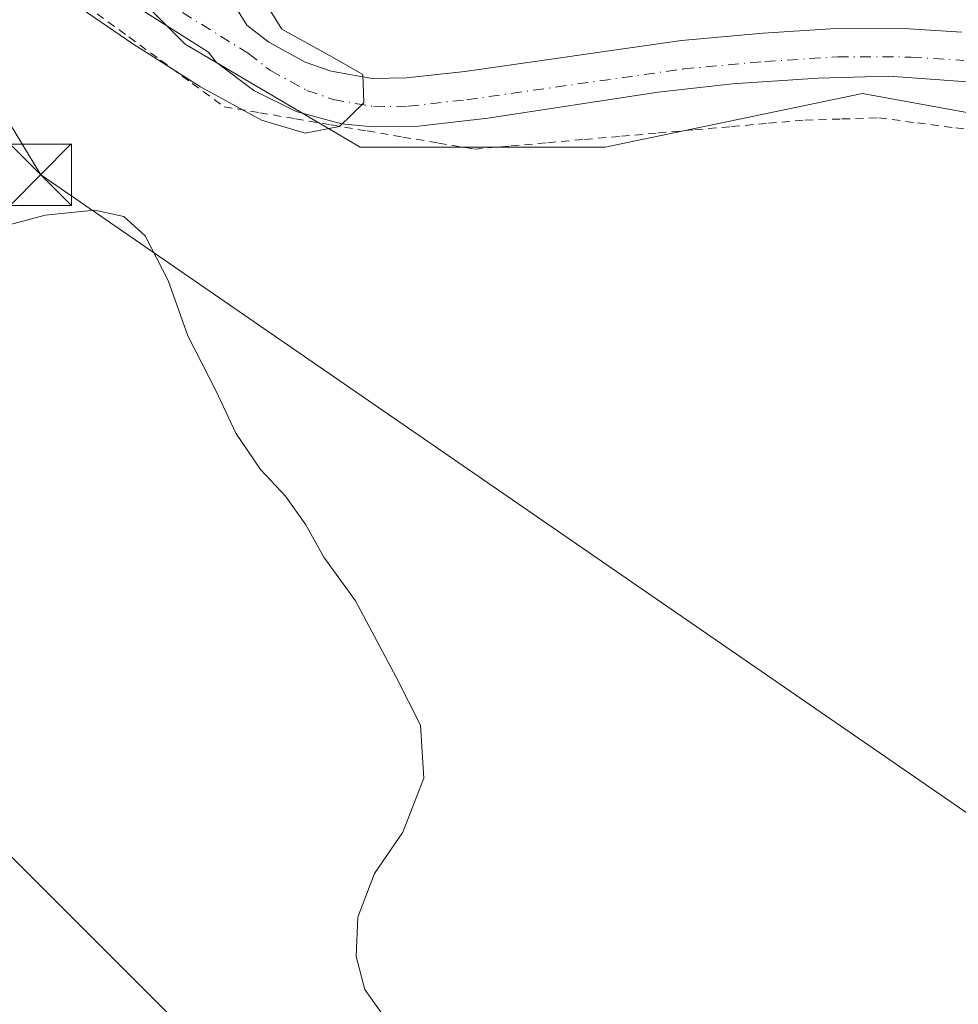
# Model space of a CAD drawing. Units: metres. Extents: x 626076 to 629572, y 4641665 to 4644027.
# Drawn here: x 627764 to 627879, y 4643057 to 4643177 of the extents above; entities that cross this region are included whole.
import ezdxf

# ---------------------------------------------------------------- set-up
doc = ezdxf.new("R2010")
doc.units = ezdxf.units.M
doc.header["$MEASUREMENT"] = 0
doc.linetypes.add('DGN Style 2', pattern=[1.6480167562047852, 0.988810053722871, -0.6592067024819142])
doc.linetypes.add('DGN Style 4', pattern=[2.6384748266838614, 1.318413404963828, -0.6592067024819142, 0.001648016756204785, -0.6592067024819142])
for name, color, linetype, lineweight in [('Alambrada', 7, 'DGN Style 2', 0), ('Carretera de calzada única Cxs', 7, 'Continuous', 13), ('Carretera de calzada única eje', 7, 'DGN Style 4', 0), ('Corriente natural lineal', 142, 'Continuous', 13), ('Cultivos herbáceos CxS', 92, 'Continuous', 0), ('Curva de nivel normal', 30, 'Continuous', 0), ('Núcleo urbano CxS', 7, 'Continuous', 0), ('Tendido', 6, 'Continuous', 0), ('Torre de tendido puntual', 7, 'Continuous', 0)]:
    doc.layers.add(name, color=color, linetype=linetype, lineweight=lineweight)

# ---------------------------------------------------------------- blocks, each defined once
blk = doc.blocks.new('*U12')
at = {"layer": 'Cultivos herbáceos CxS', "color": 92, "linetype": 'Continuous', "lineweight": 0}
blk.add_polyline3d([(627654.8635999998, 4643433.4473, 264.7419999999984), (627678.4417000003, 4643402.008300001, 264.6039000000019), (627678.8230999997, 4643401.658600001, 264.6016999999993), (627709.8795999996, 4643373.189300001, 264.5378000000055), (627770.1348000001, 4643298.522299999, 265.3993999999948), (627770.1558999997, 4643298.4757, 265.3986000000005), (627788.4733999996, 4643257.913699999, 266.5356000000029), (627789.7828000003, 4643233.024700001, 267.8401000000013), (627776.6830000002, 4643210.755899999, 268.9447999999975), (627768.8232000005, 4643198.966700001, 269.4088999999949), (627771.4425999997, 4643187.177100001, 269.9456000000064), (627773.2117, 4643185.408, 270.0356000000029), (627784.5421000002, 4643174.077299999, 270.357600000003), (627805.9108999996, 4643161.506899999, 269.6587), (627835.8805000001, 4643161.5067, 268.1187999999966), (627867.3191000001, 4643168.056100001, 267.578800000003), (627910.5466999998, 4643160.1961, 266.6263999999938), (627943.2944999998, 4643144.476500001, 266.2902000000031), (627943.3790999996, 4643144.4147, 266.2874000000011), (627977.3523000004, 4643119.587300001, 265.8502000000008), (628023.1990999999, 4643082.908500001, 265.1426000000066), (628069.0459000003, 4643040.9901, 265.3344999999972), (628122.7521000003, 4642989.901699999, 265.8043999999936)], dxfattribs=at)
blk = doc.blocks.new('*U24')
at = {"layer": 'Carretera de calzada única Cxs', "color": 7, "linetype": 'Continuous', "lineweight": 13}
for points in [[(627790.6901000004, 4643178.6501, 270.877999999997), (627792.0701000001, 4643176.4001, 270.7035999999935), (627794.7401000002, 4643174.3201, 270.3668999999936), (627799.2001, 4643171.9001, 270.1886999999988), (627802.3901000004, 4643170.790100001, 269.9496999999974), (627807.3901000004, 4643169.9101, 269.6652000000031), (627811.5701000001, 4643169.970100001, 269.510500000004), (627818.7200999996, 4643170.7601, 269.2874000000011), (627845.2100999998, 4643174.520099999, 268.3271999999997), (627855.1700999998, 4643175.440099999, 267.9930000000023), (627864.0800999999, 4643176.0001, 267.8561999999947), (627873.0301000001, 4643175.9801, 268.2872000000062), (627879.4700999996, 4643175.5701, 267.6244000000006)], [(628073.3501000004, 4643035.7501, 265.4953999999998), (628042.9801000003, 4643062.4901, 265.0483999999997), (628017.7200999996, 4643084.3101, 265.0869999999995), (627988.5100999996, 4643108.6801, 265.7087999999931), (627955.4401000004, 4643135.3101, 266.1747000000032), (627938.9901000002, 4643147.600099999, 266.5412000000069), (627927.4001000002, 4643154.7401, 266.5675000000047), (627915.1300999997, 4643160.6501, 266.8938000000053), (627904.6801000005, 4643164.530099999, 267.1934999999939), (627896.3201000001, 4643166.9001, 267.1650999999983), (627883.5201000003, 4643169.2501, 267.335699999996), (627870.5301000001, 4643170.1601, 267.8206999999966), (627861.8501000004, 4643169.950099999, 267.8975000000065), (627851.4401000004, 4643169.2601, 268.2400000000052), (627842.3400999998, 4643168.220100001, 268.6791999999987), (627821.5100999996, 4643165.050100001, 269.3396999999969), (627813.0601000005, 4643164.0801, 269.7304000000004), (627807.4700999996, 4643163.970100001, 269.9973999999929), (627803.6501000002, 4643164.370100001, 270.0547999999981), (627798.0900999998, 4643165.880100001, 270.1432000000059), (627792.9200999998, 4643168.4101, 270.3620999999985), (627788.3201000001, 4643171.890100001, 270.5694999999978), (627787.4001000002, 4643173.110099999, 270.6981999999989), (627778.9401000004, 4643178.470100001, 270.6465999999928)]]:
    blk.add_polyline3d(points, dxfattribs=at)
blk = doc.blocks.new('5TTEND')
at = {"layer": 'Corriente natural lineal', "color": 7, "linetype": 'Continuous', "lineweight": 0}
for p, q in [((-0.375, 0.3754), (0.375, -0.3746)), ((0.3720000000000001, 0.3784000000000001), (-0.3720000000000001, -0.3776))]:
    blk.add_line(p, q, dxfattribs=at)
at = {"layer": 'Corriente natural lineal', "color": 7, "linetype": 'Continuous', "lineweight": 0, "flags": 128}
blk.add_lwpolyline([(-0.375, -0.3746), (0.375, -0.3746), (0.375, 0.3754), (-0.375, 0.3754), (-0.3720000000000001, -0.3776)], dxfattribs=at)

msp = doc.modelspace()

# ---------------------------------------------------------------- linework, layer by layer
at = {"layer": 'Alambrada', "color": 7, "linetype": 'DGN Style 2', "lineweight": 0}
msp.add_polyline3d([(627773.7663000004, 4643177.8145, 269.8910000000033), (627777.6451000003, 4643174.9735, 269.9054000000033), (627781.5239000004, 4643172.1325, 269.7888999999996), (627785.4029000001, 4643169.2917, 269.7992999999988), (627789.2817000002, 4643166.4507, 269.7011999999959), (627793.6523000002, 4643165.7093, 269.9189999999944), (627798.0229000002, 4643164.967900001, 270.0148999999947), (627802.3935000002, 4643164.226500001, 270.0623000000051), (627806.7641000003, 4643163.485099999, 270.0032000000065), (627811.1347000003, 4643162.7437, 269.8129999999946), (627815.5053000003, 4643162.0021, 269.4841000000015), (627819.8759000005, 4643161.260700001, 269.1353999999992), (627824.3679000001, 4643161.655300001, 268.8809999999939), (627828.8598999997, 4643162.049900001, 268.5703999999969), (627833.3519000001, 4643162.444499999, 268.4281000000047), (627837.8438999997, 4643162.8391, 268.274900000004), (627842.3359000003, 4643163.233700001, 268.0252999999939), (627846.8278999999, 4643163.6283, 267.8579000000027), (627851.3198999995, 4643164.022700001, 267.6836000000039), (627855.8119000001, 4643164.417300001, 267.6915000000009), (627860.3038999997, 4643164.811899999, 267.6959000000061), (627864.8110999997, 4643164.9485, 267.6564000000071), (627869.3183000004, 4643165.084899999, 267.8181000000041), (627874.0302999998, 4643164.4703, 267.8717000000034), (627878.7424999997, 4643163.855699999, 267.1160999999993), (627883.4545, 4643163.2411, 266.6686000000045)], dxfattribs=at)
at = {"layer": 'Carretera de calzada única Cxs', "color": 7, "linetype": 'Continuous', "lineweight": 13}
for points in [[(628073.3501000004, 4643035.7501, 265.4953999999998), (628042.9801000003, 4643062.4901, 265.0483999999997), (628017.7200999996, 4643084.3101, 265.0869999999995), (627988.5100999996, 4643108.6801, 265.7087999999931), (627955.4401000004, 4643135.3101, 266.1747000000032), (627938.9901000002, 4643147.600099999, 266.5412000000069), (627927.4001000002, 4643154.7401, 266.5675000000047), (627915.1300999997, 4643160.6501, 266.8938000000053), (627904.6801000005, 4643164.530099999, 267.1934999999939), (627896.3201000001, 4643166.9001, 267.1650999999983), (627883.5201000003, 4643169.2501, 267.335699999996), (627870.5301000001, 4643170.1601, 267.8206999999966), (627861.8501000004, 4643169.950099999, 267.8975000000065), (627851.4401000004, 4643169.2601, 268.2400000000052), (627842.3400999998, 4643168.220100001, 268.6791999999987), (627821.5100999996, 4643165.050100001, 269.3396999999969), (627813.0601000005, 4643164.0801, 269.7304000000004), (627807.4700999996, 4643163.970100001, 269.9973999999929), (627803.6501000002, 4643164.370100001, 270.0547999999981), (627798.0900999998, 4643165.880100001, 270.1432000000059), (627792.9200999998, 4643168.4101, 270.3620999999985), (627788.3201000001, 4643171.890100001, 270.5694999999978), (627787.4001000002, 4643173.110099999, 270.6981999999989), (627778.9401000004, 4643178.470100001, 270.6465999999928)], [(627790.6901000004, 4643178.6501, 270.877999999997), (627792.0701000001, 4643176.4001, 270.7035999999935), (627794.7401000002, 4643174.3201, 270.3668999999936), (627799.2001, 4643171.9001, 270.1886999999988), (627802.3901000004, 4643170.790100001, 269.9496999999974), (627807.3901000004, 4643169.9101, 269.6652000000031), (627811.5701000001, 4643169.970100001, 269.510500000004), (627818.7200999996, 4643170.7601, 269.2874000000011), (627845.2100999998, 4643174.520099999, 268.3271999999997), (627855.1700999998, 4643175.440099999, 267.9930000000023), (627864.0800999999, 4643176.0001, 267.8561999999947), (627873.0301000001, 4643175.9801, 268.2872000000062), (627879.4700999996, 4643175.5701, 267.6244000000006)]]:
    msp.add_polyline3d(points, dxfattribs=at)
at = {"layer": 'Carretera de calzada única eje', "color": 7, "linetype": 'DGN Style 4', "lineweight": 0}
msp.add_polyline3d([(627781.8601000002, 4643179.4001, 270.9171999999962), (627792.2901, 4643172.940099999, 270.6398999999947), (627794.9600999998, 4643170.860099999, 270.4470000000001), (627799.4200999998, 4643168.440099999, 270.2878000000055), (627802.6101000002, 4643167.3301, 270.1977999999945), (627807.6101000002, 4643166.450099999, 269.9875999999931), (627811.7901, 4643166.5101, 269.8171000000002), (627818.9401000004, 4643167.300100001, 269.5384999999951), (627845.4301000005, 4643171.0601, 268.5568999999959), (627855.3901000004, 4643171.9801, 268.1603000000032), (627864.3000999996, 4643172.540100001, 267.9054000000033), (627873.2500999998, 4643172.520099999, 267.6967000000004), (627879.6901000004, 4643172.110099999, 267.5391999999993)], dxfattribs=at)
at = {"layer": 'Cultivos herbáceos CxS', "color": 92, "linetype": 'Continuous', "lineweight": 0}
msp.add_polyline3d([(627654.8635999998, 4643433.4473, 264.7419999999984), (627678.4417000003, 4643402.008300001, 264.6039000000019), (627678.8230999997, 4643401.658600001, 264.6016999999993), (627709.8795999996, 4643373.189300001, 264.5378000000055), (627770.1348000001, 4643298.522299999, 265.3993999999948), (627770.1558999997, 4643298.4757, 265.3986000000005), (627788.4733999996, 4643257.913699999, 266.5356000000029), (627789.7828000003, 4643233.024700001, 267.8401000000013), (627776.6830000002, 4643210.755899999, 268.9447999999975), (627768.8232000005, 4643198.966700001, 269.4088999999949), (627771.4425999997, 4643187.177100001, 269.9456000000064), (627773.2117, 4643185.408, 270.0356000000029), (627784.5421000002, 4643174.077299999, 270.357600000003), (627805.9108999996, 4643161.506899999, 269.6587), (627835.8805000001, 4643161.5067, 268.1187999999966), (627867.3191000001, 4643168.056100001, 267.578800000003), (627910.5466999998, 4643160.1961, 266.6263999999938), (627943.2944999998, 4643144.476500001, 266.2902000000031), (627943.3790999996, 4643144.4147, 266.2874000000011), (627977.3523000004, 4643119.587300001, 265.8502000000008), (628023.1990999999, 4643082.908500001, 265.1426000000066), (628069.0459000003, 4643040.9901, 265.3344999999972), (628122.7521000003, 4642989.901699999, 265.8043999999936)], dxfattribs=at)
at = {"layer": 'Curva de nivel normal', "color": 30, "linetype": 'Continuous', "lineweight": 0, "elevation": 270, "flags": 128}
for points in [[(627770.2699999996, 4643179.540100001), (627778.1299999999, 4643174.140100001), (627786.4199999999, 4643168.880100001), (627793.8600000005, 4643164.800100001), (627799.1799999997, 4643163.220100001), (627803.4100000003, 4643164.040100001), (627806.3499999996, 4643166.9301), (627806.2300000006, 4643170.380100001), (627802.1600000003, 4643172.700099999), (627796.3499999996, 4643175.920100001), (627793.5599999997, 4643180.4101)], [(627761.3200000003, 4643151.540100001), (627767.4400000004, 4643153.210100001), (627773.4400000004, 4643153.8201), (627777.0199999996, 4643153.040100001), (627779.6299999999, 4643150.6601), (627782.4699999997, 4643145.220100001), (627784.8700000001, 4643138.450099999), (627788.29, 4643131.7501), (627790.7199999997, 4643126.540100001), (627793.7199999997, 4643122.100099999), (627796.7800000003, 4643118.8301), (627799.2599999999, 4643115.350099999), (627801.4600000001, 4643111.380100001), (627805.3499999996, 4643106.040100001), (627810.3399999999, 4643096.700099999), (627813.29, 4643090.870100001), (627813.6900000004, 4643084.360099999), (627811.1399999997, 4643077.780099999), (627807.6699999999, 4643072.700099999), (627805.6200000001, 4643067.380100001), (627805.4199999999, 4643062.5601), (627806.4900000002, 4643058.5601), (627812.5300000003, 4643050.0101)]]:
    msp.add_lwpolyline(points, dxfattribs=at)
at = {"layer": 'Núcleo urbano CxS', "color": 7, "linetype": 'Continuous', "lineweight": 0}
for points in [[(628122.7521000003, 4642989.901699999, 265.8043999999936), (628069.0459000003, 4643040.9901, 265.3344999999972), (628023.1990999999, 4643082.908500001, 265.1426000000066), (627977.3523000004, 4643119.587300001, 265.8502000000008), (627943.3790999996, 4643144.4147, 266.2874000000011), (627943.2944999998, 4643144.476500001, 266.2902000000031), (627910.5466999998, 4643160.1961, 266.6263999999938), (627867.3191000001, 4643168.056100001, 267.578800000003), (627835.8805000001, 4643161.5067, 268.1187999999966), (627805.9108999996, 4643161.506899999, 269.6587), (627784.5421000002, 4643174.077299999, 270.357600000003), (627773.2117, 4643185.408, 270.0356000000029), (627771.4425999997, 4643187.177100001, 269.9456000000064), (627768.8232000005, 4643198.966700001, 269.4088999999949), (627776.6830000002, 4643210.755899999, 268.9447999999975), (627789.7828000003, 4643233.024700001, 267.8401000000013), (627788.4733999996, 4643257.913699999, 266.5356000000029), (627770.1558999997, 4643298.4757, 265.3986000000005), (627770.1348000001, 4643298.522299999, 265.3993999999948), (627709.8795999996, 4643373.189300001, 264.5378000000055), (627678.8230999997, 4643401.658600001, 264.6016999999993), (627678.4417000003, 4643402.008300001, 264.6039000000019), (627654.8635999998, 4643433.4473, 264.7419999999984)], [(627654.8635999998, 4643433.4473, 264.7419999999984), (627678.4417000003, 4643402.008300001, 264.6039000000019), (627678.8230999997, 4643401.658600001, 264.6016999999993), (627709.8795999996, 4643373.189300001, 264.5378000000055), (627770.1348000001, 4643298.522299999, 265.3993999999948), (627770.1558999997, 4643298.4757, 265.3986000000005), (627788.4733999996, 4643257.913699999, 266.5356000000029), (627789.7828000003, 4643233.024700001, 267.8401000000013), (627776.6830000002, 4643210.755899999, 268.9447999999975), (627768.8232000005, 4643198.966700001, 269.4088999999949), (627771.4425999997, 4643187.177100001, 269.9456000000064), (627773.2117, 4643185.408, 270.0356000000029), (627784.5421000002, 4643174.077299999, 270.357600000003), (627805.9108999996, 4643161.506899999, 269.6587), (627835.8805000001, 4643161.5067, 268.1187999999966), (627867.3191000001, 4643168.056100001, 267.578800000003), (627910.5466999998, 4643160.1961, 266.6263999999938), (627943.2944999998, 4643144.476500001, 266.2902000000031), (627943.3790999996, 4643144.4147, 266.2874000000011), (627977.3523000004, 4643119.587300001, 265.8502000000008), (628023.1990999999, 4643082.908500001, 265.1426000000066), (628069.0459000003, 4643040.9901, 265.3344999999972), (628122.7521000003, 4642989.901699999, 265.8043999999936)]]:
    msp.add_polyline3d(points, dxfattribs=at)
at = {"layer": 'Tendido', "color": 6, "linetype": 'Continuous', "lineweight": 0}
for points in [[(627005.6231000006, 4643981.7805, 267.7581000000064), (627049.8899999997, 4643937.939999999, 268.9955000000046), (627151.7599999999, 4643836.42, 269.2703000000038), (627237.0700000003, 4643752.66, 270.1340000000055), (627343.1200000001, 4643647.699999999, 270.7872999999963), (627470.9600000001, 4643521.16, 269.0034000000014), (627562.5800000001, 4643430.439999999, 268.2624999999971), (627660.8300000001, 4643333, 271.2213999999949), (627766.8799999999, 4643158.130000001, 273.0593999999983), (627885.8399999999, 4643076.130000001, 269.1646000000038), (628004.6799999997, 4642994.720000001, 269.0307999999932), (628110.6200000001, 4642888.01, 268.7402000000002), (628152.2100000001, 4642722.439999999, 271.2305999999954), (628253.4199999999, 4642622.539999999, 269.6186000000016), (628351.0999999996, 4642524.930000001, 271.9486999999936)], [(626856.0497000003, 4643979.092900001, 269.3208000000013), (626943.9800000006, 4643891.51, 270.5911000000052), (627083.6900000004, 4643752.350000001, 270.7065000000002), (627246.0199999996, 4643590.66, 272.0028000000021), (627401.1900000004, 4643435.84, 270.184699999998), (627531.3399999999, 4643305.359999999, 271.0290999999997), (627665.0199999996, 4643173.060000001, 270.3242000000027), (627785.7399000004, 4643052.3126, 275.8565999999992)]]:
    msp.add_polyline3d(points, dxfattribs=at)

# ---------------------------------------------------------------- block references
at = {"layer": 'Carretera de calzada única Cxs', "color": 7, "linetype": 'Continuous', "lineweight": 13}
msp.add_blockref('*U24', (0, 0), dxfattribs=at)
at = {"layer": 'Cultivos herbáceos CxS', "color": 92, "linetype": 'Continuous', "lineweight": 0}
msp.add_blockref('*U12', (0, 0), dxfattribs=at)
at = {"layer": 'Torre de tendido puntual', "color": 7, "linetype": 'Continuous', "lineweight": 0, "xscale": 10, "yscale": 10, "zscale": 10}
msp.add_blockref('5TTEND', (627766.8799999999, 4643158.130000001, 273.0593999999983), dxfattribs=at)

doc.saveas('drawing.dxf')
